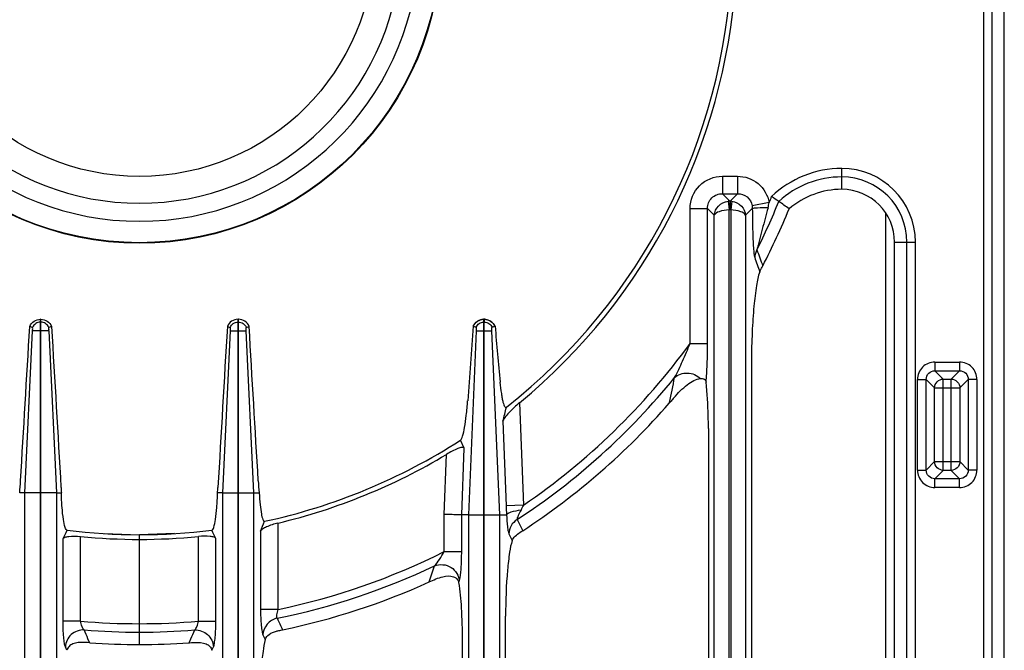
# Model space of a CAD drawing. Units: millimetres. Extents: x -331 to 2227, y 523 to 2565.
# Drawn here: x 544 to 769, y 736 to 879 of the extents above; entities that cross this region are included whole.
import ezdxf

# ---------------------------------------------------------------- set-up
doc = ezdxf.new("R2010")
doc.units = ezdxf.units.MM
doc.header["$LTSCALE"] = 195.555556
doc.layers.get('0').update_dxf_attribs({"linetype": 'CONTINUOUS'})
doc.layers.add('AXES', color=7, linetype='CONTINUOUS')

msp = doc.modelspace()

# ---------------------------------------------------------------- linework, layer by layer
at = {"color": 7, "linetype": 'CONTINUOUS'}
for p, q in [((768.7, 643.89), (768.7, 1149.85)), ((743.7, 676.66), (743.7, 828.43)), ((713.67, 823.03), (713.68, 823.06)), ((549.26, 810.87), (549.16, 810.87)), ((549.16, 771.37), (549.16, 810.23)), ((549.26, 771.37), (549.26, 810.23)), ((594.16, 810.87), (594.26, 810.87)), ((594.16, 771.37), (594.16, 810.23)), ((594.26, 771.37), (594.26, 810.23)), ((650.16, 810.87), (650.26, 810.87)), ((650.16, 766.37), (650.16, 810.23)), ((650.26, 766.37), (650.26, 810.23)), ((547.37, 809.02), (546.73, 809.25)), ((547.37, 809.02), (546.73, 809.25)), ((551.69, 809.25), (551.05, 809.02)), ((551.69, 809.25), (551.05, 809.02)), ((591.73, 809.25), (592.37, 809.02)), ((591.73, 809.25), (592.37, 809.02)), ((596.05, 809.02), (596.69, 809.25)), ((596.05, 809.02), (596.69, 809.25)), ((647.72, 809.29), (648.4, 809.05)), ((647.75, 809.28), (648.4, 809.05)), ((652.02, 809.05), (652.66, 809.28)), ((652.02, 809.05), (652.66, 809.27)), ((652.66, 809.27), (652.71, 809.29)), ((652.66, 809.27), (652.71, 809.29)), ((711.12, 801.32), (711.12, 681.87)), ((692.51, 791.92), (692.81, 792.27)), ((701.3, 786), (701.3, 681.87)), ((645.69, 781.52), (644.83, 783.37)), ((545.63, 771.37), (544.43, 771.37)), ((552.79, 771.37), (553.92, 771.37)), ((590.63, 771.37), (589.5, 771.37)), ((597.79, 771.37), (598.98, 771.37)), ((646.63, 766.37), (645.11, 766.37)), ((653.79, 766.37), (655.34, 766.37)), ((658.96, 762.73), (659, 762.76)), ((563.71, 762.09), (571.71, 761.85)), ((579.71, 762.09), (571.71, 761.85)), ((571.71, 736.85), (571.71, 761.85)), ((655.12, 681.87), (655.12, 743.31)), ((560.31, 737.26), (559.88, 737.29)), ((560.38, 737.25), (560.31, 737.26)), ((583.03, 737.25), (583.11, 737.26)), ((583.11, 737.26), (583.54, 737.29)), ((645.3, 681.87), (645.3, 737.78))]:
    msp.add_line(p, q, dxfattribs=at)
at = {"color": 9, "linetype": 'CONTINUOUS'}
for p, q in [((763.95, 887.8), (763.95, 642.69)), ((765.89, 887.8), (765.89, 644.62)), ((704.49, 843.41), (707.93, 843.41)), ((704.49, 843.41), (704.49, 839.44)), ((707.93, 843.41), (707.93, 839.44)), ((731.69, 840.44), (731.69, 845.19)), ((704.49, 839.44), (707.93, 839.44)), ((704.49, 839.44), (706.17, 837.75)), ((706.24, 837.75), (707.93, 839.44)), ((705.81, 837.73), (706.02, 835.76)), ((706.24, 837.75), (706.17, 837.75)), ((706.17, 837.75), (706.17, 835.77)), ((706.24, 837.75), (706.24, 835.77)), ((706.61, 837.73), (706.39, 835.76)), ((715.15, 837.43), (711.26, 836.7)), ((697.14, 836.07), (701.11, 836.07)), ((697.14, 805.36), (697.14, 836.07)), ((701.11, 836.07), (702.65, 834.53)), ((701.11, 805.36), (701.11, 836.07)), ((702.65, 649.4), (702.65, 834.53)), ((706.02, 651.25), (706.02, 835.76)), ((706.24, 835.77), (706.17, 835.77)), ((706.39, 835.76), (706.39, 651.25)), ((709.77, 834.53), (711.31, 836.07)), ((709.77, 834.53), (709.77, 649.4)), ((741.71, 679.37), (741.71, 834.92)), ((743.7, 828.43), (748.45, 828.43)), ((746.52, 676.66), (746.52, 828.43)), ((748.45, 676.66), (748.45, 828.43)), ((549.16, 810.23), (549.16, 810.87)), ((549.26, 810.23), (549.16, 810.23)), ((549.26, 810.23), (549.26, 810.87)), ((594.16, 810.23), (594.16, 810.87)), ((594.16, 810.23), (594.26, 810.23)), ((594.26, 810.23), (594.26, 810.87)), ((650.16, 810.23), (650.16, 810.87)), ((650.16, 810.23), (650.26, 810.23)), ((650.26, 810.87), (650.26, 810.23)), ((545.63, 771.37), (547.37, 808.24)), ((551.04, 808.24), (547.37, 808.24)), ((551.04, 808.24), (552.79, 771.37)), ((592.37, 808.24), (590.63, 771.37)), ((592.37, 808.24), (596.04, 808.24)), ((597.79, 771.37), (596.04, 808.24)), ((648.4, 808.24), (646.63, 766.37)), ((648.4, 808.24), (652.01, 808.24)), ((653.79, 766.37), (652.01, 808.24)), ((697.14, 805.36), (701.11, 805.36)), ((752.9, 801.14), (758.5, 801.14)), ((752.9, 801.14), (752.9, 799.16)), ((758.5, 801.14), (758.5, 799.16)), ((752.9, 799.16), (758.5, 799.16)), ((752.9, 799.16), (754.81, 797.25)), ((758.5, 799.16), (756.6, 797.25)), ((748.93, 797.17), (750.92, 797.17)), ((748.93, 776.57), (748.93, 797.17)), ((750.92, 797.17), (752.82, 795.27)), ((750.92, 776.57), (750.92, 797.17)), ((754.81, 797.25), (756.6, 797.25)), ((754.81, 776.49), (754.81, 797.25)), ((756.6, 776.49), (756.6, 797.25)), ((760.49, 797.17), (758.59, 795.27)), ((762.47, 797.17), (760.49, 797.17)), ((760.49, 797.17), (760.49, 776.57)), ((762.47, 797.17), (762.47, 776.57)), ((752.82, 795.27), (758.59, 795.27)), ((752.82, 778.47), (752.82, 795.27)), ((758.59, 795.27), (758.59, 778.47)), ((658.31, 791.89), (659.19, 768.59)), ((692.39, 791.79), (692.42, 791.94)), ((654.5, 787.67), (655.23, 768.44)), ((645.11, 766.37), (645.69, 781.52)), ((641.14, 766.44), (641.66, 780.13)), ((750.92, 776.57), (752.82, 778.47)), ((752.82, 778.47), (758.59, 778.47)), ((760.49, 776.57), (758.59, 778.47)), ((748.93, 776.57), (750.92, 776.57)), ((752.9, 774.59), (754.81, 776.49)), ((756.6, 776.49), (754.81, 776.49)), ((758.5, 774.59), (756.6, 776.49)), ((762.47, 776.57), (760.49, 776.57)), ((758.5, 774.59), (752.9, 774.59)), ((752.9, 772.6), (752.9, 774.59)), ((758.5, 772.6), (758.5, 774.59)), ((758.5, 772.6), (752.9, 772.6)), ((549.16, 771.37), (545.63, 771.37)), ((545.63, 649.34), (545.63, 771.37)), ((552.79, 771.37), (549.26, 771.37)), ((552.79, 771.37), (552.79, 649.34)), ((590.63, 771.37), (594.16, 771.37)), ((590.63, 771.37), (590.63, 649.34)), ((594.16, 651.25), (594.16, 771.37)), ((594.26, 771.37), (597.79, 771.37)), ((594.26, 651.25), (594.26, 771.37)), ((597.79, 649.34), (597.79, 771.37)), ((659.19, 768.59), (655.23, 768.44)), ((641.14, 757.99), (641.14, 766.44)), ((645.11, 757.99), (645.11, 766.37)), ((646.63, 766.37), (650.16, 766.37)), ((646.63, 766.37), (646.63, 649.34)), ((650.16, 651.25), (650.16, 766.37)), ((650.26, 766.37), (653.79, 766.37)), ((650.26, 651.25), (650.26, 766.37)), ((653.79, 649.34), (653.79, 766.37)), ((657.71, 765.28), (659, 762.76)), ((599.3, 762.64), (599.3, 744.84)), ((603.27, 764.49), (603.27, 744.84)), ((554.3, 742.18), (554.3, 760.95)), ((558.27, 742.18), (558.27, 761.44)), ((585.14, 742.18), (585.14, 761.44)), ((589.11, 742.18), (589.11, 760.95)), ((655.85, 762.05), (656.62, 760.54)), ((641.14, 757.99), (645.11, 757.99)), ((644.46, 750.97), (644.57, 751.28)), ((603.27, 744.84), (599.3, 744.84)), ((558.27, 742.18), (554.3, 742.18)), ((585.14, 742.18), (589.11, 742.18)), ((604.31, 740.24), (604.32, 740.21)), ((560.38, 737.25), (559.99, 738.16)), ((560.37, 737.29), (559.99, 738.16)), ((583.03, 737.25), (583.42, 738.16)), ((599.85, 739.04), (600.37, 737.99)), ((555.19, 735.55), (554.85, 736.32)), ((588.23, 735.55), (588.57, 736.32))]:
    msp.add_line(p, q, dxfattribs=at)
for points in [[(706.17, 835.77), (706.1, 835.77), (706.02, 835.76)], [(706.39, 835.76), (706.32, 835.77), (706.24, 835.77)]]:
    msp.add_lwpolyline(points, dxfattribs=at)
at = {"color": 7, "linetype": 'CONTINUOUS'}
for points in [[(692.39, 791.79), (692.45, 791.86), (692.51, 791.92)], [(655.34, 766.37), (655.34, 766.37), (655.34, 766.37)], [(604.2, 740.18), (604.26, 740.2), (604.32, 740.21)]]:
    msp.add_lwpolyline(points, dxfattribs=at)
msp.add_circle((571.71, 896.87), 68.7, dxfattribs=at)
at = {"color": 9, "linetype": 'CONTINUOUS'}
msp.add_circle((571.71, 896.87), 68.58, dxfattribs=at)
at = {"color": 7, "linetype": 'CONTINUOUS'}
for centre, radius, start, end in [((571.71, 896.87), 63.7, 102.4769, 77.5231), ((571.71, 896.87), 59.6, 103.2564, 76.7436), ((571.71, 896.87), 135.02, 308.2517, 357.4455), ((571.71, 896.87), 136.09, 309.5213, 356.1805), ((613.61, 688.24), 181.9, 55.2341, 55.8572), ((731.69, 822.04), 18.4, 90, 130.6819), ((731.69, 828.43), 12.01, 0, 90), ((628.59, 709.78), 155.66, 54.1778, 55.2427), ((571.71, 896.87), 160.02, 332.5306, 337.6406), ((650.21, 808.23), 2.65, 91.0485, 93.1767), ((650.21, 808.22), 2.65, 86.9699, 88.9519), ((650.16, 808.07), 2.83, 25.5852, 37.2908), ((5858.83, 416.5), 5225.89, 175.68944, 175.8758), ((650.25, 808.11), 2.8, 151.6118, 155.0661), ((2802.26, 991.97), 2157.29, 184.85761, 185.19691), ((571.71, 896.87), 160.02, 303.0617, 318.9552), ((767, 728.22), 98.01, 138.63, 139.1951), ((41.9, 944.73), 632.41, 345.62077, 345.91661), ((571.71, 896.87), 135.02, 282.1935, 302.7923), ((571.71, 896.87), 136.09, 283.4116, 300.9316), ((468.31, 778.58), 76.46, 354.5883, 356.6257), ((675.1, 778.58), 76.46, 183.3743, 185.4117), ((638.42, 777.53), 84.72, 183.3431, 184.1689), ((505, 777.53), 84.72, 355.8311, 356.6569), ((-429.54, 1185.44), 1112.33, 337.66041, 337.78575), ((571.71, 896.87), 135.02, 262.9882, 277.0118), ((571.71, 896.87), 136.09, 264.3347, 275.6653), ((571.71, 896.87), 160.02, 281.7608, 294.3608), ((642.81, 750.67), 1.67, 10.1062, 19.2502), ((571.71, 896.87), 160.02, 265.942, 274.058)]:
    msp.add_arc(centre, radius, start, end, dxfattribs=at)
at = {"color": 9, "linetype": 'CONTINUOUS'}
for centre, radius, start, end in [((731.69, 822.04), 23.15, 90, 133.6775), ((731.69, 822.04), 21.22, 90, 132.5757), ((731.69, 828.43), 16.76, 0, 90), ((731.69, 828.43), 14.83, 0, 90), ((571.71, 896.87), 155.27, 337.4928, 338.032), ((706.2, 834.35), 3.41, 90.507, 96.636), ((706.21, 834.36), 3.4, 83.357, 89.5001), ((571.71, 896.87), 157.2, 333.4782, 337.8765), ((699.94, 840.2), 15.46, 345.159, 349.6924), ((1159.93, 988.04), 475.77, 199.8262, 200.2899), ((1151.2, 977.35), 465.03, 199.1303, 199.5582), ((571.71, 896.87), 155.27, 304.2946, 323.8885), ((571.71, 896.87), 157.2, 303.1662, 320.8424), ((83.13, 921.64), 622.95, 347.98285, 348.51531), ((718.26, 770.8), 63.08, 182.1367, 184.0274), ((689.73, 752.48), 34.53, 152.1828, 154.2823), ((571.71, 896.87), 155.27, 281.73, 296.5641), ((571.71, 896.87), 157.2, 281.5004, 295.3228), ((-185.69, 1029.22), 869.11, 341.33643, 341.59203), ((571.71, 896.87), 155.27, 265.0362, 274.9638), ((571.71, 896.87), 157.2, 265.4101, 274.5899)]:
    msp.add_arc(centre, radius, start, end, dxfattribs=at)
for points, knots in [([(697.14, 836.07), (697.14, 837.94), (698.7, 841.86), (702.61, 843.41), (704.49, 843.41)], [0, 0, 0, 0, 0.49994, 1, 1, 1, 1]), ([(707.93, 843.41), (709.59, 843.41), (713.03, 842.22), (714.84, 839.06), (715.15, 837.43)], [0, 0, 0, 0, 0.499956, 1, 1, 1, 1]), ([(701.11, 836.07), (701.1, 836.93), (701.79, 838.77), (703.62, 839.46), (704.49, 839.44)], [0, 0, 0, 0, 0.499938, 1, 1, 1, 1]), ([(707.93, 839.44), (708.7, 839.45), (710.3, 838.93), (711.13, 837.46), (711.26, 836.7)], [0, 0, 0, 0, 0.499561, 1, 1, 1, 1]), ([(702.65, 834.53), (702.7, 835.3), (703.43, 836.88), (704.99, 837.64), (705.81, 837.73)], [0, 0, 0, 0, 0.483075, 1, 1, 1, 1]), ([(706.61, 837.73), (707.42, 837.64), (708.99, 836.88), (709.72, 835.3), (709.77, 834.53)], [0, 0, 0, 0, 0.516972, 1, 1, 1, 1]), ([(706.02, 835.76), (705.25, 835.73), (704.11, 835.55), (702.79, 834.96), (702.65, 834.53)], [0, 0, 0, 0, 0.631628, 1, 1, 1, 1]), ([(709.77, 834.53), (709.63, 834.96), (708.31, 835.55), (707.17, 835.73), (706.39, 835.76)], [0, 0, 0, 0, 0.368322, 1, 1, 1, 1]), ([(714.88, 836.24), (714.08, 836.23), (713.01, 836.22), (711.83, 836.13), (711.43, 836.11), (711.31, 836.07)], [0, 0, 0, 0, 0.670419, 0.891293, 1, 1, 1, 1]), ([(711.31, 836.07), (711.31, 835.03), (711.33, 832.97), (711.41, 829.95), (711.51, 827.56), (711.67, 825.92), (711.76, 825.22), (711.85, 824.95)], [0, 0, 0, 0, 0.279765, 0.554448, 0.812414, 0.923084, 1, 1, 1, 1]), ([(714.88, 836.24), (714.45, 834.61), (713.8, 832.18), (713.02, 829.36), (712.62, 827.79), (712.41, 827.04), (712.36, 826.67)], [0, 0, 0, 0, 0.510512, 0.763752, 0.887945, 1, 1, 1, 1]), ([(549.16, 810.23), (548.78, 810.22), (548.02, 809.98), (547.52, 809.36), (547.37, 809.02)], [0, 0, 0, 0, 0.501258, 1, 1, 1, 1]), ([(551.05, 809.02), (550.9, 809.36), (550.39, 809.98), (549.63, 810.22), (549.26, 810.23)], [0, 0, 0, 0, 0.498742, 1, 1, 1, 1]), ([(592.37, 809.02), (592.52, 809.36), (593.02, 809.98), (593.78, 810.22), (594.16, 810.23)], [0, 0, 0, 0, 0.498742, 1, 1, 1, 1]), ([(594.26, 810.23), (594.63, 810.22), (595.39, 809.98), (595.9, 809.36), (596.05, 809.02)], [0, 0, 0, 0, 0.501258, 1, 1, 1, 1]), ([(647.75, 809.27), (647.96, 809.73), (648.64, 810.55), (649.66, 810.86), (650.16, 810.87)], [0, 0, 0, 0, 0.498734, 1, 1, 1, 1]), ([(648.4, 809.05), (648.54, 809.38), (649.04, 809.99), (649.79, 810.22), (650.16, 810.23)], [0, 0, 0, 0, 0.498741, 1, 1, 1, 1]), ([(650.26, 810.87), (650.76, 810.86), (651.78, 810.55), (652.46, 809.73), (652.66, 809.27)], [0, 0, 0, 0, 0.501266, 1, 1, 1, 1]), ([(650.26, 810.23), (650.63, 810.22), (651.37, 809.99), (651.87, 809.38), (652.02, 809.05)], [0, 0, 0, 0, 0.501259, 1, 1, 1, 1]), ([(693.6, 797.6), (694.28, 798.82), (695.45, 801.41), (696.59, 804.02), (697.14, 805.36)], [0, 0, 0, 0, 0.489192, 1, 1, 1, 1]), ([(700.77, 796.56), (700.84, 797.21), (701.06, 800.14), (701.11, 803.08), (701.11, 805.36)], [0, 0, 0, 0, 0.223225, 1, 1, 1, 1]), ([(752.9, 801.14), (751.89, 801.14), (749.77, 800.3), (748.93, 798.18), (748.93, 797.17)], [0, 0, 0, 0, 0.499992, 1, 1, 1, 1]), ([(762.47, 797.17), (762.47, 798.18), (761.63, 800.3), (759.52, 801.14), (758.5, 801.14)], [0, 0, 0, 0, 0.499992, 1, 1, 1, 1]), ([(693.6, 797.6), (694.35, 798.32), (696.6, 799.04), (698.74, 798.13), (699.51, 797.37)], [0, 0, 0, 0, 0.49031, 1, 1, 1, 1]), ([(750.92, 797.17), (750.91, 797.68), (751.32, 798.76), (752.4, 799.16), (752.9, 799.16)], [0, 0, 0, 0, 0.500004, 1, 1, 1, 1]), ([(758.5, 799.16), (759.01, 799.16), (760.09, 798.76), (760.5, 797.68), (760.49, 797.17)], [0, 0, 0, 0, 0.500004, 1, 1, 1, 1]), ([(752.82, 795.27), (752.83, 795.77), (753.26, 796.82), (754.3, 797.25), (754.81, 797.25)], [0, 0, 0, 0, 0.500007, 1, 1, 1, 1]), ([(756.6, 797.25), (757.11, 797.25), (758.15, 796.82), (758.58, 795.77), (758.59, 795.27)], [0, 0, 0, 0, 0.499993, 1, 1, 1, 1]), ([(758.59, 778.47), (758.58, 777.97), (758.15, 776.93), (757.11, 776.5), (756.6, 776.49)], [0, 0, 0, 0, 0.499993, 1, 1, 1, 1]), ([(748.93, 776.57), (748.93, 775.56), (749.77, 773.44), (751.89, 772.6), (752.9, 772.6)], [0, 0, 0, 0, 0.499992, 1, 1, 1, 1]), ([(752.9, 774.59), (752.4, 774.58), (751.32, 774.99), (750.91, 776.06), (750.92, 776.57)], [0, 0, 0, 0, 0.500004, 1, 1, 1, 1]), ([(758.5, 772.6), (759.52, 772.6), (761.63, 773.44), (762.47, 775.56), (762.47, 776.57)], [0, 0, 0, 0, 0.499992, 1, 1, 1, 1]), ([(760.49, 776.57), (760.5, 776.06), (760.09, 774.99), (759.01, 774.58), (758.5, 774.59)], [0, 0, 0, 0, 0.500004, 1, 1, 1, 1]), ([(658.62, 767.47), (658.41, 767.06), (658.09, 766.46), (657.82, 765.74), (657.67, 765.4), (657.71, 765.28)], [0, 0, 0, 0, 0.583283, 0.838494, 1, 1, 1, 1]), ([(655.34, 766.37), (655.37, 765.46), (655.44, 764.2), (655.64, 762.77), (655.76, 762.23), (655.85, 762.05)], [0, 0, 0, 0, 0.627426, 0.857677, 1, 1, 1, 1]), ([(657.71, 765.28), (657.16, 764.93), (656.24, 763.97), (655.87, 762.68), (655.85, 762.05)], [0, 0, 0, 0, 0.503781, 1, 1, 1, 1]), ([(638.94, 754.77), (639.37, 755.19), (640.11, 756.28), (640.79, 757.38), (641.14, 757.99)], [0, 0, 0, 0, 0.459004, 1, 1, 1, 1]), ([(644.74, 752), (644.89, 752.86), (645.06, 754.86), (645.11, 756.87), (645.11, 757.99)], [0, 0, 0, 0, 0.437885, 1, 1, 1, 1]), ([(638.94, 754.77), (640.11, 755.23), (642.99, 755), (644.51, 752.5), (644.57, 751.28)], [0, 0, 0, 0, 0.506034, 1, 1, 1, 1]), ([(644.57, 751.28), (644.58, 751.33), (644.66, 751.56), (644.7, 751.8), (644.74, 752)], [0, 0, 0, 0, 0.204738, 1, 1, 1, 1]), ([(599.3, 744.84), (599.3, 743.62), (599.35, 741.93), (599.59, 740), (599.73, 739.28), (599.85, 739.04)], [0, 0, 0, 0, 0.629668, 0.860552, 1, 1, 1, 1]), ([(603.27, 744.84), (603.13, 744.44), (602.96, 743.85), (602.91, 743.17), (602.98, 742.89), (603.05, 742.83)], [0, 0, 0, 0, 0.625814, 0.859328, 1, 1, 1, 1]), ([(603.05, 742.83), (602.19, 742.64), (600.56, 741.68), (599.88, 739.91), (599.85, 739.04)], [0, 0, 0, 0, 0.504241, 1, 1, 1, 1]), ([(554.85, 736.32), (554.74, 736.58), (554.59, 737.32), (554.35, 739.26), (554.3, 740.95), (554.3, 742.18)], [0, 0, 0, 0, 0.14458, 0.375392, 1, 1, 1, 1]), ([(559.13, 740.17), (558.08, 740.22), (555.89, 739.46), (554.88, 737.35), (554.85, 736.32)], [0, 0, 0, 0, 0.504809, 1, 1, 1, 1]), ([(559.13, 740.17), (558.89, 740.35), (558.54, 741.05), (558.35, 741.75), (558.27, 742.18)], [0, 0, 0, 0, 0.404226, 1, 1, 1, 1]), ([(584.29, 740.17), (584.53, 740.35), (584.87, 741.05), (585.07, 741.75), (585.14, 742.18)], [0, 0, 0, 0, 0.404226, 1, 1, 1, 1]), ([(584.29, 740.17), (585.33, 740.22), (587.53, 739.46), (588.53, 737.35), (588.57, 736.32)], [0, 0, 0, 0, 0.504809, 1, 1, 1, 1]), ([(588.57, 736.32), (588.68, 736.58), (588.83, 737.32), (589.07, 739.26), (589.11, 740.95), (589.11, 742.18)], [0, 0, 0, 0, 0.14458, 0.375392, 1, 1, 1, 1])]:
    msp.add_open_spline(points, degree=3, knots=knots, dxfattribs=at)
for points in [[(711.26, 836.7), (711.29, 836.49), (711.31, 836.28), (711.31, 836.07)], [(712.36, 826.67), (712.06, 826.15), (711.88, 825.55), (711.85, 824.95)], [(754.81, 776.49), (754.3, 776.5), (753.26, 776.93), (752.83, 777.97), (752.82, 778.47)], [(603.05, 742.83), (603.47, 741.96), (603.89, 741.1), (604.31, 740.24)], [(559.99, 738.16), (559.71, 738.83), (559.42, 739.5), (559.13, 740.17)], [(583.42, 738.16), (583.71, 738.83), (584, 739.5), (584.29, 740.17)]]:
    msp.add_open_spline(points, degree=3, dxfattribs=at)
at = {"color": 7, "linetype": 'CONTINUOUS'}
for points, knots in [([(713, 821.67), (712.63, 820.67), (712.14, 818.05), (711.59, 813.48), (711.22, 807.72), (711.12, 803.53), (711.12, 801.32)], [0, 0, 0, 0, 0.155515, 0.387371, 0.675957, 1, 1, 1, 1]), ([(713, 821.67), (713.03, 821.74), (713.22, 822.21), (713.47, 822.65), (713.67, 823.03)], [0, 0, 0, 0, 0.15057, 1, 1, 1, 1]), ([(546.73, 809.25), (546.93, 809.71), (547.62, 810.54), (548.65, 810.86), (549.16, 810.87)], [0, 0, 0, 0, 0.498629, 1, 1, 1, 1]), ([(549.26, 810.87), (549.77, 810.86), (550.8, 810.54), (551.49, 809.71), (551.69, 809.25)], [0, 0, 0, 0, 0.501269, 1, 1, 1, 1]), ([(594.16, 810.87), (593.65, 810.86), (592.62, 810.54), (591.93, 809.71), (591.73, 809.25)], [0, 0, 0, 0, 0.501269, 1, 1, 1, 1]), ([(596.69, 809.25), (596.49, 809.71), (595.8, 810.54), (594.77, 810.86), (594.26, 810.87)], [0, 0, 0, 0, 0.498629, 1, 1, 1, 1]), ([(650.06, 810.87), (649.6, 810.84), (648.67, 810.55), (648.01, 809.84), (647.79, 809.44)], [0, 0, 0, 0, 0.504635, 1, 1, 1, 1]), ([(547.37, 808.48), (547.4, 808.62), (547.4, 808.81), (547.38, 808.99), (547.37, 809.02)], [0, 0, 0, 0, 0.828744, 1, 1, 1, 1]), ([(551.05, 809.02), (551.04, 808.99), (551.01, 808.81), (551.01, 808.63), (551.04, 808.48)], [0, 0, 0, 0, 0.15519, 1, 1, 1, 1]), ([(592.37, 809.02), (592.38, 808.99), (592.4, 808.81), (592.4, 808.63), (592.37, 808.48)], [0, 0, 0, 0, 0.15519, 1, 1, 1, 1]), ([(596.04, 808.48), (596.02, 808.62), (596.01, 808.81), (596.04, 808.99), (596.05, 809.02)], [0, 0, 0, 0, 0.828744, 1, 1, 1, 1]), ([(648.4, 809.05), (648.4, 809.02), (648.43, 808.83), (648.44, 808.63), (648.4, 808.47)], [0, 0, 0, 0, 0.148638, 1, 1, 1, 1]), ([(652.01, 808.47), (651.98, 808.63), (651.99, 808.83), (652.01, 809.02), (652.02, 809.05)], [0, 0, 0, 0, 0.833855, 1, 1, 1, 1]), ([(653.83, 796.57), (653.91, 795.69), (654.05, 794.46), (654.3, 792.95), (654.49, 792.1), (654.68, 791.45), (654.86, 791.04), (655.07, 790.77), (655.25, 790.8), (655.3, 790.84)], [0, 0, 0, 0, 0.426565, 0.600856, 0.74329, 0.851088, 0.924826, 0.968609, 1, 1, 1, 1]), ([(693.45, 793), (694.38, 794.06), (695.79, 795.54), (697.89, 796.96), (698.98, 797.36), (699.51, 797.37)], [0, 0, 0, 0, 0.558144, 0.794153, 1, 1, 1, 1]), ([(699.51, 797.37), (699.77, 797.38), (700.38, 797.43), (700.73, 796.84), (700.77, 796.56)], [0, 0, 0, 0, 0.479019, 1, 1, 1, 1]), ([(701.3, 786), (701.3, 786.97), (701.25, 790.49), (701.09, 794.03), (700.77, 796.56)], [0, 0, 0, 0, 0.275794, 1, 1, 1, 1]), ([(644.83, 783.37), (644.94, 783.43), (645.12, 783.75), (645.47, 784.68), (645.83, 786.47), (646.2, 789.16), (646.39, 791.21), (646.47, 792.33)], [0, 0, 0, 0, 0.041705, 0.111092, 0.328261, 0.633422, 1, 1, 1, 1]), ([(658.31, 791.89), (657.44, 791.17), (656.25, 790.1), (655.02, 788.65), (654.58, 787.98), (654.5, 787.67)], [0, 0, 0, 0, 0.590932, 0.83202, 1, 1, 1, 1]), ([(645.69, 781.52), (645.62, 781.67), (644.98, 781.73), (643.7, 781.23), (642.49, 780.63), (641.66, 780.13)], [0, 0, 0, 0, 0.11223, 0.34121, 1, 1, 1, 1]), ([(555.23, 762.86), (555.13, 762.87), (554.93, 763.11), (554.64, 763.91), (554.32, 765.6), (554.05, 768.21), (553.95, 770.25), (553.92, 771.37)], [0, 0, 0, 0, 0.03306, 0.093345, 0.301255, 0.6143, 1, 1, 1, 1]), ([(588.19, 762.86), (588.29, 762.87), (588.49, 763.11), (588.78, 763.91), (589.1, 765.6), (589.36, 768.21), (589.47, 770.25), (589.5, 771.37)], [0, 0, 0, 0, 0.03306, 0.093345, 0.301255, 0.6143, 1, 1, 1, 1]), ([(598.98, 771.37), (599.03, 770.46), (599.13, 768.88), (599.44, 766.75), (599.65, 765.62), (600.05, 764.86), (600.23, 764.9)], [0, 0, 0, 0, 0.406111, 0.720738, 0.918583, 1, 1, 1, 1]), ([(655.34, 766.37), (655.41, 766.52), (655.77, 766.8), (656.85, 767.23), (657.87, 767.39), (658.62, 767.47)], [0, 0, 0, 0, 0.139343, 0.361326, 1, 1, 1, 1]), ([(645.11, 766.37), (644.97, 766.37), (643.65, 766.41), (642.32, 766.42), (641.14, 766.44)], [0, 0, 0, 0, 0.108369, 1, 1, 1, 1]), ([(603.27, 764.49), (602.37, 764.27), (601.13, 763.89), (599.83, 763.21), (599.38, 762.84), (599.3, 762.64)], [0, 0, 0, 0, 0.630179, 0.857542, 1, 1, 1, 1]), ([(656.62, 760.54), (656.68, 760.72), (657.2, 761.69), (658.21, 762.24), (658.96, 762.73)], [0, 0, 0, 0, 0.175098, 1, 1, 1, 1]), ([(554.3, 760.95), (554.38, 761.1), (554.85, 761.35), (556.17, 761.57), (557.39, 761.53), (558.27, 761.44)], [0, 0, 0, 0, 0.127993, 0.348907, 1, 1, 1, 1]), ([(589.11, 760.95), (589.04, 761.1), (588.57, 761.35), (587.25, 761.57), (586.03, 761.53), (585.14, 761.44)], [0, 0, 0, 0, 0.127993, 0.348907, 1, 1, 1, 1]), ([(656.62, 760.54), (656.33, 759.67), (655.92, 757.42), (655.27, 751.68), (655.12, 746.82), (655.12, 743.31)], [0, 0, 0, 0, 0.159602, 0.392955, 1, 1, 1, 1]), ([(637.71, 751.1), (638.73, 751.56), (640.44, 752.38), (642.46, 752.56), (643.21, 752.3)], [0, 0, 0, 0, 0.585017, 1, 1, 1, 1]), ([(643.21, 752.3), (643.59, 752.18), (644.09, 751.85), (644.34, 751.36), (644.39, 751.22)], [0, 0, 0, 0, 0.733237, 1, 1, 1, 1]), ([(645.3, 737.78), (645.3, 740.26), (645.18, 744.67), (644.8, 749.07), (644.46, 750.97)], [0, 0, 0, 0, 0.564135, 1, 1, 1, 1]), ([(602.93, 739.9), (603.02, 739.93), (603.44, 740.03), (603.86, 740.11), (604.2, 740.18)], [0, 0, 0, 0, 0.212211, 1, 1, 1, 1]), ([(600.37, 737.99), (600.13, 737.12), (599.78, 734.98), (599.25, 729.73), (599.12, 725.34), (599.12, 722.22)], [0, 0, 0, 0, 0.171753, 0.407895, 1, 1, 1, 1]), ([(600.37, 737.99), (600.49, 738.47), (601.27, 739.39), (602.33, 739.75), (602.93, 739.9)], [0, 0, 0, 0, 0.442944, 1, 1, 1, 1]), ([(559.04, 737.34), (558.2, 737.37), (556.96, 737.31), (555.63, 736.51), (555.27, 735.88), (555.19, 735.55)], [0, 0, 0, 0, 0.551851, 0.777465, 1, 1, 1, 1]), ([(584.38, 737.34), (585.22, 737.37), (586.45, 737.31), (587.79, 736.51), (588.15, 735.88), (588.23, 735.55)], [0, 0, 0, 0, 0.551851, 0.777465, 1, 1, 1, 1])]:
    msp.add_open_spline(points, degree=3, knots=knots, dxfattribs=at)
for points in [[(652.41, 809.78), (651.94, 810.4), (651.13, 810.83), (650.35, 810.87)], [(544.64, 774.08), (545.34, 785.8), (546.03, 797.52), (546.73, 809.25)], [(547.37, 808.24), (547.38, 808.32), (547.38, 808.4), (547.37, 808.48)], [(551.04, 808.48), (551.03, 808.4), (551.03, 808.33), (551.05, 808.26)], [(551.69, 809.25), (552.41, 797.03), (553.12, 784.81), (553.84, 772.59)], [(591.73, 809.25), (591.01, 797.03), (590.3, 784.81), (589.58, 772.59)], [(592.37, 808.48), (592.38, 808.4), (592.39, 808.33), (592.37, 808.26)], [(596.04, 808.24), (596.04, 808.32), (596.03, 808.4), (596.04, 808.48)], [(598.77, 774.08), (598.08, 785.8), (597.38, 797.52), (596.69, 809.25)], [(648.4, 808.47), (648.41, 808.4), (648.41, 808.32), (648.4, 808.24)], [(652.01, 808.24), (652.01, 808.32), (652.01, 808.4), (652.01, 808.47)], [(554.3, 760.95), (554.61, 761.58), (554.92, 762.22), (555.23, 762.86)], [(589.11, 760.95), (588.81, 761.58), (588.5, 762.22), (588.19, 762.86)], [(559.88, 737.29), (559.6, 737.31), (559.32, 737.33), (559.04, 737.34)], [(583.54, 737.29), (583.82, 737.31), (584.1, 737.33), (584.38, 737.34)]]:
    msp.add_open_spline(points, degree=3, dxfattribs=at)
at = {"layer": 'AXES', "color": 9, "linetype": 'CONTINUOUS'}
for p, q in [((549.16, 651.25), (549.16, 771.37)), ((549.26, 651.25), (549.26, 771.37))]:
    msp.add_line(p, q, dxfattribs=at)
at = {"layer": 'AXES', "color": 7, "linetype": 'CONTINUOUS'}
msp.add_circle((571.71, 896.87), 53.5, dxfattribs=at)

doc.saveas('drawing.dxf')
